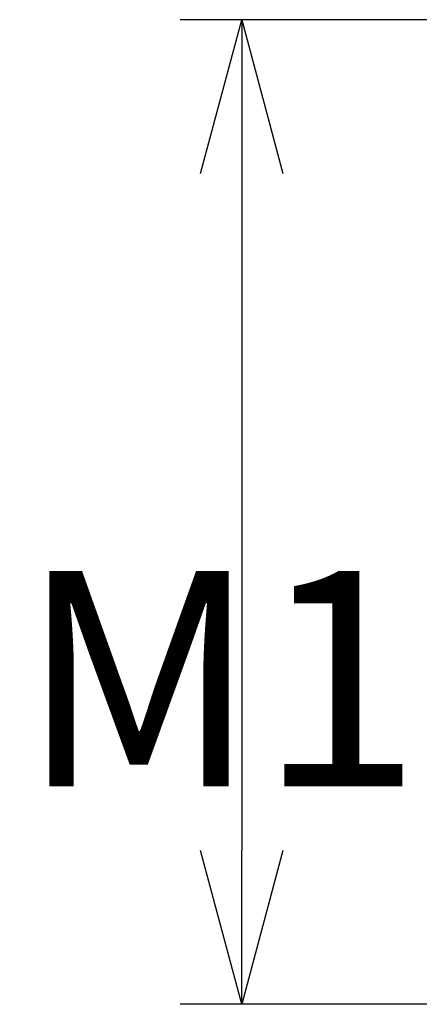
# Model space of a CAD drawing. Extents: x 0 to 433, y -248 to 283.
# Drawn here: x 172 to 179, y 165 to 181 of the extents above; entities that cross this region are included whole.
import ezdxf

# ---------------------------------------------------------------- set-up
doc = ezdxf.new("R2010")
doc.units = 0
doc.layers.get('0').update_dxf_attribs({"linetype": 'CONTINUOUS'})
doc.layers.get('DEFPOINTS').update_dxf_attribs({"linetype": 'CONTINUOUS'})
doc.layers.add('AM_5', color=3, linetype='CONTINUOUS')
doc.styles.get("Standard").update_dxf_attribs({"font": 'ISOCP.SHX', "bigfont": 'EXTFONT.SHX'})
doc.dimstyles.get("Standard").update_dxf_attribs({"dimtxt": 0.18, "dimasz": 0.18, "dimexe": 0.18, "dimexo": 0.0625, "dimgap": 0.09, "dimtad": 0, "dimtih": 1, "dimtoh": 1, "dimzin": 0, "dimcen": 0.09, "dimazin": 3, "dimtfac": 1, "dimtofl": 0, "dimtmove": 0, "dimatfit": 3})

# ---------------------------------------------------------------- blocks, each defined once
blk = doc.blocks.new('_OPEN30')
at = {"color": 0, "linetype": 'BYBLOCK'}
for p, q in [((-1, 0.2679), (0, 0)), ((0, 0), (-1, -0.2679)), ((0, 0), (-1, 0))]:
    blk.add_line(p, q, dxfattribs=at)
blk = doc.blocks.new('*D27')
at = {"layer": 'AM_5', "color": 3}
for p, q in [((181.101, 180.706), (175.101, 180.706)), ((176.101, 178.206), (176.101, 167.206)), ((181.101, 164.706), (175.101, 164.706))]:
    blk.add_line(p, q, dxfattribs=at)
at = {"layer": 'DEFPOINTS', "color": 0}
for p in [(182.101, 180.706), (176.101, 164.706), (182.101, 164.706)]:
    blk.add_point(p, dxfattribs=at)
at = {"layer": 'AM_5', "color": 3, "xscale": 2.5, "yscale": 2.5, "zscale": 2.5}
for p, rotation in [((176.101, 180.706), 90), ((176.101, 164.706), 270)]:
    blk.add_blockref('_OPEN30', p, dxfattribs=dict(at, rotation=rotation))
at = {"layer": 'AM_5', "color": 2}
blk.add_text('M16?1.5', height=3.5, dxfattribs=at).set_placement((172.495, 168.249))

msp = doc.modelspace()

# ---------------------------------------------------------------- dimensions: what is measured, and where the dimension line sits
at = {"layer": 'AM_5'}
dim = msp.add_linear_dim(base=(176.1015, 164.7058), p1=(182.1015, 180.7058), p2=(182.1015, 164.7058), angle=90, text='M<>×1.5', dimstyle='Standard', override={"dimdec": 1, "dimpost": '', "dimtmove": 1}, dxfattribs=at)
dim.commit()
dim.dimension.update_dxf_attribs({"geometry": '*D27', "text_midpoint": (175.745, 172.7987), "dimtype": 128})

doc.saveas('drawing.dxf')
